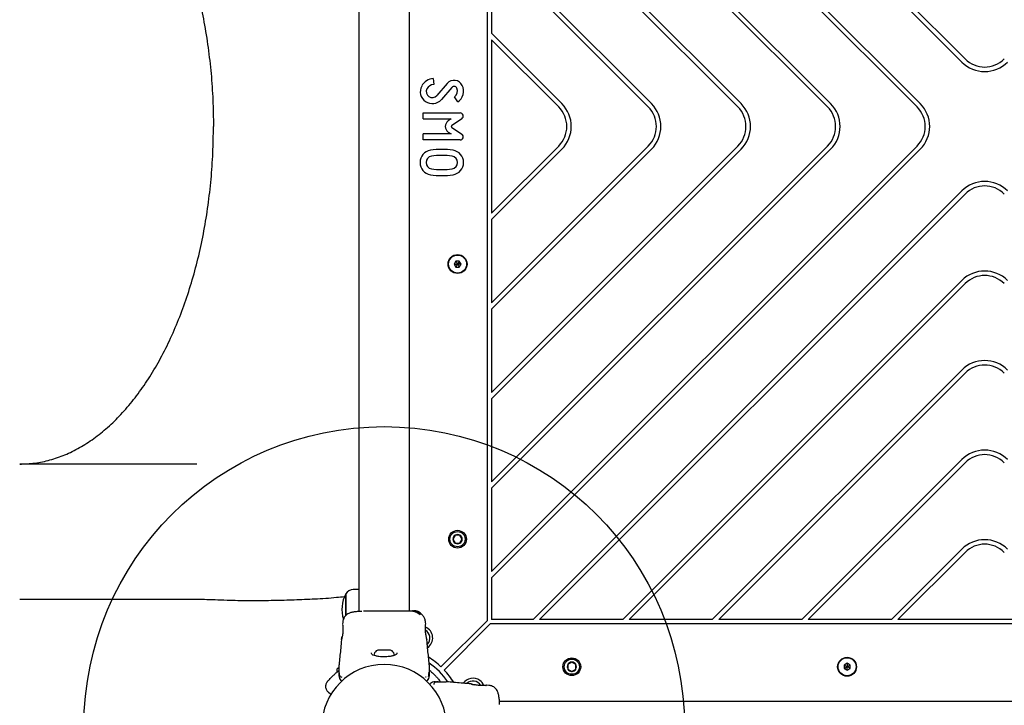
# Model space of a CAD drawing. Units: millimetres. Extents: x 15262 to 26904, y 28557 to 35899.
# Drawn here: x 19407 to 20063, y 30828 to 31285 of the extents above; entities that cross this region are included whole.
import ezdxf

# ---------------------------------------------------------------- set-up
doc = ezdxf.new("R2010")
doc.units = ezdxf.units.MM
doc.header["$LTSCALE"] = 200
doc.layers.add('OTWORY_MONTAŻOWE', color=1, linetype='Continuous')

msp = doc.modelspace()

# ---------------------------------------------------------------- linework, layer by layer
at = {"color": 7, "linetype": 'Continuous', "lineweight": 25}
for p, q in [((19718.49, 31542.81), (19718.49, 30884.06)), ((20034.79, 31256.36), (19749.21, 31541.94)), ((20036.91, 31258.48), (19753.45, 31541.94)), ((19633.14, 31536.39), (19633.14, 30890.22)), ((19666.84, 30890.49), (19666.84, 31536.65)), ((20007.07, 31228.64), (19721.49, 31514.22)), ((20004.95, 31226.52), (19721.49, 31509.97)), ((19947.39, 31228.64), (19721.49, 31454.54)), ((19945.27, 31226.52), (19721.49, 31450.29)), ((19887.71, 31228.64), (19721.49, 31394.86)), ((19885.59, 31226.52), (19721.49, 31390.61)), ((19828.03, 31228.64), (19721.49, 31335.18)), ((19721.49, 31330.94), (19721.49, 31275.5)), ((19825.91, 31226.52), (19721.49, 31330.94)), ((19768.35, 31228.64), (19721.49, 31275.5)), ((19721.49, 31271.26), (19721.49, 31155.62)), ((19766.23, 31226.52), (19721.49, 31271.26)), ((19682.73, 31245.43), (19683.01, 31241.44)), ((19692.06, 31242.1), (19685.07, 31234.03)), ((19695.08, 31239.48), (19688.09, 31231.41)), ((19698.97, 31229.76), (19696.77, 31233.11)), ((19675.87, 31218.44), (19675.87, 31222.44)), ((19675.87, 31222.44), (19700.55, 31222.44)), ((19675.87, 31218.44), (19694.52, 31218.44)), ((19694.52, 31218.44), (19692.65, 31217.12)), ((19701.76, 31218.62), (19694.94, 31213.85)), ((19694.94, 31213.03), (19701.76, 31208.26)), ((19675.87, 31204.44), (19675.87, 31208.44)), ((19694.52, 31208.44), (19675.87, 31208.44)), ((19692.65, 31209.75), (19694.52, 31208.44)), ((19700.55, 31204.44), (19675.87, 31204.44)), ((19721.49, 31036.26), (19885.59, 31200.35)), ((19721.49, 31155.62), (19766.23, 31200.35)), ((19721.49, 30976.58), (19945.27, 31200.35)), ((19721.49, 30916.9), (20004.95, 31200.35)), ((19721.49, 31095.94), (19825.91, 31200.35)), ((19721.49, 30912.65), (20007.07, 31198.23)), ((19721.49, 31091.69), (19828.03, 31198.23)), ((19721.49, 31032.01), (19887.71, 31198.23)), ((19721.49, 30972.33), (19947.39, 31198.23)), ((19721.49, 31151.37), (19768.35, 31198.23)), ((20034.79, 31170.51), (19749.21, 30884.94)), ((20036.91, 31168.39), (19753.45, 30884.94)), ((19721.49, 31151.37), (19721.49, 31095.94)), ((19697.71, 31123.77), (19696.56, 31121.77)), ((19696.56, 31121.77), (19697.71, 31119.77)), ((19700.02, 31123.77), (19697.71, 31123.77)), ((19701.18, 31121.77), (19700.02, 31123.77)), ((19700.02, 31119.77), (19701.18, 31121.77)), ((19697.71, 31119.77), (19700.02, 31119.77)), ((20034.79, 31110.83), (19808.89, 30884.94)), ((20036.91, 31108.71), (19813.13, 30884.94)), ((19721.49, 31091.69), (19721.49, 31036.26)), ((20034.79, 31051.15), (19868.57, 30884.94)), ((20036.91, 31049.03), (19872.81, 30884.94)), ((19721.49, 31032.01), (19721.49, 30976.58)), ((20034.79, 30991.47), (19928.25, 30884.94)), ((20036.91, 30989.35), (19932.49, 30884.94)), ((19525.17, 30988.44), (19407.21, 30988.44)), ((19721.49, 30972.33), (19721.49, 30916.9)), ((19697.33, 30941.1), (19695.79, 30938.44)), ((19695.79, 30938.44), (19697.33, 30935.77)), ((19700.41, 30941.1), (19697.33, 30941.1)), ((19701.94, 30938.44), (19700.41, 30941.1)), ((19700.41, 30935.77), (19701.94, 30938.44)), ((19697.33, 30935.77), (19700.41, 30935.77)), ((20034.79, 30931.8), (19987.93, 30884.94)), ((20036.91, 30929.67), (19992.17, 30884.94)), ((19721.49, 30912.65), (19721.49, 30884.94)), ((19633.14, 30904.84), (19629.44, 30904.84)), ((19407.21, 30898.44), (19525.17, 30898.44)), ((19624.37, 30887.49), (19624.37, 30902.04)), ((19624.37, 30902.04), (19624.37, 30887.48)), ((19667.42, 30890.79), (19667.42, 30890.49)), ((19667.42, 30890.79), (19667.53, 30890.79)), ((19667.42, 30890.79), (19667.42, 30890.79)), ((19667.64, 30890.79), (19667.53, 30890.79)), ((19667.64, 30890.79), (19668.92, 30890.79)), ((19668.96, 30890.42), (19667.76, 30890.49)), ((19668.86, 30890.78), (19668.86, 30890.48)), ((19669.26, 30890.65), (19668.87, 30890.78)), ((19668.87, 30890.78), (19668.88, 30890.78)), ((19668.87, 30890.48), (19668.88, 30890.48)), ((19669.26, 30890.33), (19668.96, 30890.45)), ((19669.22, 30890.79), (19669.3, 30890.79)), ((19669.53, 30890.79), (19669.45, 30890.79)), ((19669.53, 30890.79), (19669.54, 30890.79)), ((19669.53, 30890.79), (19669.56, 30890.79)), ((19669.89, 30890.76), (19669.66, 30890.78)), ((19669.76, 30890.71), (19669.76, 30890.72)), ((19669.87, 30890.76), (19669.77, 30890.78)), ((19669.77, 30890.78), (19669.77, 30890.78)), ((19669.85, 30890.77), (19670.97, 30890.64)), ((19669.91, 30890.64), (19669.95, 30890.61)), ((19670.84, 30890.64), (19669.98, 30890.75)), ((19672.94, 30889.51), (19670.07, 30890.58)), ((19671.08, 30890.64), (19670.33, 30890.72)), ((19670.55, 30890.72), (19671.01, 30890.66)), ((19670.65, 30890.64), (19671.03, 30890.55)), ((19670.78, 30890.67), (19671.11, 30890.64)), ((19670.84, 30890.64), (19672.27, 30890.25)), ((19670.87, 30890.51), (19670.95, 30890.44)), ((19671.85, 30890.43), (19670.97, 30890.64)), ((19671.07, 30890.4), (19671.73, 30890.19)), ((19671.08, 30890.64), (19672.01, 30890.41)), ((19671.7, 30890.28), (19671.7, 30890.29)), ((19671.81, 30890.17), (19671.7, 30890.28)), ((19672.71, 30890.16), (19671.98, 30890.38)), ((19672.13, 30890.37), (19672.21, 30890.32)), ((19672.81, 30889.83), (19673.03, 30889.48)), ((19673, 30890.04), (19673.23, 30889.89)), ((19673.24, 30889.72), (19673.24, 30889.89)), ((19673.24, 30889.87), (19673.34, 30889.85)), ((19673.46, 30889.8), (19673.98, 30889.49)), ((19673.6, 30889.43), (19674.01, 30888.55)), ((19673.98, 30889.13), (19673.64, 30889.34)), ((19674.01, 30888.07), (19674.01, 30888.54)), ((19674.07, 30889.07), (19674.07, 30889.43)), ((19749.21, 30884.94), (19721.49, 30884.94)), ((19808.89, 30884.94), (19753.45, 30884.94)), ((19868.57, 30884.94), (19813.13, 30884.94)), ((19928.25, 30884.94), (19872.81, 30884.94)), ((19987.93, 30884.94), (19932.49, 30884.94)), ((20107.81, 30884.94), (19992.17, 30884.94)), ((19622.44, 30883.17), (19622.33, 30881.75)), ((19622.34, 30881.57), (19622.34, 30881.55)), ((19622.4, 30881.19), (19622.38, 30881.38)), ((19677.65, 30881.75), (19677.54, 30883.17)), ((19718.49, 30884.06), (19687.8, 30853.37)), ((19720.61, 30881.94), (19689.93, 30851.25)), ((20379.37, 30881.94), (19720.61, 30881.94)), ((19621.5, 30871.38), (19621.52, 30871.45)), ((19678.45, 30871.51), (19678.48, 30871.38)), ((19646.15, 30864.39), (19645.83, 30864.39)), ((19654.14, 30864.39), (19646.15, 30864.39)), ((19619.07, 30852.34), (19618.91, 30852.23)), ((19619.98, 30852.97), (19619.07, 30852.34)), ((19620.08, 30856.3), (19619.99, 30854.64)), ((19679.99, 30854.64), (19679.9, 30856.3)), ((19774.99, 30856.51), (19772.33, 30854.97)), ((19772.33, 30854.97), (19772.33, 30851.9)), ((19772.33, 30851.9), (19774.99, 30850.36)), ((19777.65, 30854.97), (19774.99, 30856.51)), ((19774.99, 30850.36), (19777.65, 30851.9)), ((19777.65, 30851.9), (19777.65, 30854.97)), ((19958.32, 30855.75), (19956.32, 30854.59)), ((19956.32, 30854.59), (19956.32, 30852.28)), ((19956.32, 30852.28), (19958.32, 30851.13)), ((19960.32, 30854.59), (19958.32, 30855.75)), ((19958.32, 30851.13), (19960.32, 30852.28)), ((19960.32, 30852.28), (19960.32, 30854.59)), ((19619.99, 30847.79), (19619.99, 30850.41)), ((19619.99, 30847.21), (19619.99, 30847.79)), ((19678.02, 30846.52), (19677.63, 30846.39)), ((19679.99, 30847.79), (19679.73, 30849.57)), ((19679.99, 30850.41), (19679.99, 30847.79)), ((19679.99, 30847.8), (19679.99, 30847.78)), ((19679.99, 30847.79), (19679.99, 30847.21)), ((19683.77, 30843.44), (19684.34, 30843.44)), ((19684.34, 30843.44), (19686.97, 30843.44)), ((19692.85, 30843.34), (19691.2, 30843.44)), ((19707.93, 30841.92), (19708, 30841.91)), ((19708.06, 30841.89), (19707.93, 30841.92)), ((19717.75, 30841.02), (19717.93, 30841.05)), ((19718.12, 30841.09), (19718.11, 30841.09)), ((19718.3, 30841.09), (19718.11, 30841.09)), ((19719.73, 30840.98), (19718.3, 30841.1)), ((19613.07, 30836.24), (19614.64, 30835.14)), ((20372.94, 30830.29), (19726.77, 30830.29))]:
    msp.add_line(p, q, dxfattribs=at)
for centre, radius in [((19698.89, 31121.77), 6.3), ((19698.87, 31121.77), 6), ((19698.87, 30938.44), 5.9), ((19698.87, 30938.44), 5.05), ((19774.99, 30853.44), 5.9), ((19774.99, 30853.44), 5.05), ((19958.32, 30853.44), 6.3), ((19958.32, 30853.44), 6)]:
    msp.add_circle(centre, radius, dxfattribs=at)
for centre, radius, start, end in [((20049.99, 31271.56), 18.5, 225, 315), ((20049.99, 31271.56), 21.5, 225, 315), ((19683.39, 31235.94), 9.52, 93.94987, 152.01741), ((19682.05, 31236.65), 8, 152.01741, 319.08562), ((19682.05, 31236.65), 4, 152.01741, 319.08562), ((19683.39, 31235.94), 5.52, 93.94987, 152.01741), ((19696.6, 31238.17), 6, 26.263, 139.08562), ((19696.6, 31238.17), 2, 26.263, 139.08562), ((19694.22, 31236.99), 4.65, 303.28675, 26.263), ((19694.22, 31236.99), 8.65, 303.28675, 26.263), ((19753.15, 31213.44), 18.5, 315, 45), ((19753.15, 31213.44), 21.5, 315, 45), ((19812.83, 31213.44), 18.5, 315, 45), ((19812.83, 31213.44), 21.5, 315, 45), ((19872.51, 31213.44), 18.5, 315, 45), ((19872.51, 31213.44), 21.5, 315, 45), ((19932.19, 31213.44), 18.5, 315, 45), ((19932.19, 31213.44), 21.5, 315, 45), ((19991.86, 31213.44), 18.5, 315, 45), ((19991.86, 31213.44), 21.5, 315, 45), ((19700.55, 31220.34), 2.1, 304.99202, 90), ((19695.23, 31213.44), 4.5, 124.99202, 235.00798), ((19695.23, 31213.44), 0.5, 124.99202, 235.00798), ((19700.55, 31206.54), 2.1, 270, 55.00798), ((19682.12, 31189.44), 8.25, 99.2818, 260.7182), ((19682.12, 31189.44), 4.25, 99.2818, 260.7182), ((19688.37, 31151.19), 47, 80.7182, 99.2818), ((19688.37, 31151.19), 43, 80.7182, 99.2818), ((19694.62, 31189.44), 4.25, 279.2818, 80.7182), ((19694.62, 31189.44), 8.25, 279.2818, 80.7182), ((19688.37, 31227.68), 47, 260.7182, 279.2818), ((19688.37, 31227.68), 43, 260.7182, 279.2818), ((20049.99, 31155.31), 21.5, 45, 135), ((20049.99, 31155.31), 18.5, 45, 135), ((20049.99, 31095.63), 21.5, 45, 135), ((20049.99, 31095.63), 18.5, 45, 135), ((20049.99, 31035.95), 21.5, 45, 135), ((20049.99, 31035.95), 18.5, 45, 135), ((20049.99, 30976.27), 21.5, 45, 135), ((20049.99, 30976.27), 18.5, 45, 135), ((19698.87, 30938.44), 3.08, 120, 180), ((19698.87, 30938.44), 3.08, 180, 240), ((19698.87, 30938.44), 3.08, 60, 120), ((19698.87, 30938.44), 3.08, 0, 60), ((19698.87, 30938.44), 3.08, 300, 0), ((20049.99, 30916.59), 21.5, 45, 135), ((19698.87, 30938.44), 3.08, 240, 300), ((20049.99, 30916.59), 18.5, 45, 135), ((19629.44, 30898.85), 5.99, 90, 147.81358), ((19645.17, 30891.54), 23.3, 153.215, 196.37358), ((19674.48, 30872.56), 7.85, 304.71179, 67.56602), ((19674.48, 30872.56), 6, 9.68726, 59.82286), ((19674.48, 30872.56), 6, 316.22061, 9.68726), ((19648.35, 30859.99), 5.38, 132.47102, 169.06496), ((19645.83, 30862.73), 1.65, 90, 132.47102), ((19654.14, 30862.73), 1.65, 47.52898, 90), ((19651.63, 30859.99), 5.38, 11.08872, 47.52898), ((19649.99, 30813.44), 55, 46.56281, 57.40395), ((19649.99, 30813.44), 41.55, 0, 180), ((19619.78, 30851.14), 1.39, 128.41606, 175.26264), ((19649.99, 30813.44), 52, 35.26254, 54.72829), ((19774.99, 30853.44), 3.08, 150, 210), ((19774.99, 30853.44), 3.08, 90, 150), ((19774.99, 30853.44), 3.08, 210, 270), ((19774.99, 30853.44), 3.07, 30, 90), ((19774.99, 30853.44), 3.08, 270, 330), ((19774.99, 30853.44), 3.08, 330, 30), ((19622.76, 30850.89), 4.38, 175.26264, 194.56079), ((19623.99, 30847.21), 4, 180, 225.00151), ((19675.99, 30847.21), 4, 315, 0.4166), ((19649.99, 30813.44), 55, 32.57016, 43.43719), ((19709.12, 30837.93), 7.85, 54.68726, 145.25951), ((19683.77, 30839.44), 4, 90, 134.99849), ((19709.12, 30837.93), 6, 29.89723, 133.69739), ((19709.12, 30837.93), 7.85, 22.54289, 54.68726)]:
    msp.add_arc(centre, radius, start, end, dxfattribs=at)
for points in [[(19407.21, 31438.44), (19410.59, 31438.3), (19417.35, 31438.03), (19427.42, 31435.88), (19437.37, 31432.45), (19447.14, 31427.64), (19456.65, 31421.52), (19465.86, 31414.12), (19474.71, 31405.48), (19483.15, 31395.65), (19491.11, 31384.7), (19498.56, 31372.7), (19505.45, 31359.71), (19511.73, 31345.82), (19517.36, 31331.12), (19522.32, 31315.69), (19526.57, 31299.63), (19530.08, 31283.04), (19532.83, 31266.02), (19534.8, 31248.67), (19536.04, 31231.11), (19536.19, 31219.33), (19536.27, 31213.44)], [(19407.21, 30988.44), (19410.59, 30988.57), (19417.35, 30988.84), (19427.42, 30990.99), (19437.37, 30994.42), (19447.14, 30999.23), (19456.65, 31005.35), (19465.86, 31012.75), (19474.71, 31021.39), (19483.15, 31031.22), (19491.11, 31042.17), (19498.56, 31054.17), (19505.45, 31067.16), (19511.73, 31081.05), (19517.36, 31095.75), (19522.32, 31111.18), (19526.57, 31127.24), (19530.08, 31143.84), (19532.83, 31160.86), (19534.8, 31178.2), (19536.04, 31195.76), (19536.19, 31207.55), (19536.27, 31213.44)]]:
    msp.add_open_spline(points, degree=3, dxfattribs=at)
for points, knots in [([(19696.56, 31121.77), (19696.56, 31121.77), (19696.58, 31121.77), (19696.61, 31121.77), (19696.7, 31121.77), (19696.95, 31121.77), (19697.68, 31121.77), (19698.36, 31121.77), (19698.87, 31121.77)], [0, 0, 0, 0, 0.009373, 0.022165, 0.050109, 0.125336, 0.342875, 1, 1, 1, 1]), ([(19697.71, 31123.77), (19697.72, 31123.76), (19697.72, 31123.75), (19697.74, 31123.72), (19697.78, 31123.65), (19697.91, 31123.43), (19698.27, 31122.8), (19698.61, 31122.21), (19698.87, 31121.77)], [0, 0, 0, 0, 0.009373, 0.022165, 0.050109, 0.125336, 0.342875, 1, 1, 1, 1]), ([(19697.71, 31119.77), (19697.72, 31119.77), (19697.72, 31119.78), (19697.74, 31119.82), (19697.78, 31119.89), (19697.91, 31120.1), (19698.27, 31120.74), (19698.61, 31121.33), (19698.87, 31121.77)], [0, 0, 0, 0, 0.009373, 0.022165, 0.050109, 0.125336, 0.342875, 1, 1, 1, 1]), ([(19700.02, 31123.77), (19700.02, 31123.76), (19700.01, 31123.75), (19700, 31123.72), (19699.95, 31123.65), (19699.83, 31123.43), (19699.46, 31122.8), (19699.12, 31122.21), (19698.87, 31121.77)], [0, 0, 0, 0, 0.009373, 0.022165, 0.050109, 0.125336, 0.342875, 1, 1, 1, 1]), ([(19698.87, 31121.77), (19699.17, 31121.25), (19699.53, 31120.62), (19699.92, 31119.96), (19700, 31119.82), (19700.02, 31119.78), (19700.02, 31119.77), (19700.02, 31119.77)], [0, 0, 0, 0, 0.776539, 0.941959, 0.981607, 0.992054, 1, 1, 1, 1]), ([(19701.18, 31121.77), (19701.17, 31121.77), (19701.16, 31121.77), (19701.12, 31121.77), (19701.04, 31121.77), (19700.79, 31121.77), (19700.06, 31121.77), (19699.38, 31121.77), (19698.87, 31121.77)], [0, 0, 0, 0, 0.009373, 0.022165, 0.050109, 0.125336, 0.342875, 1, 1, 1, 1]), ([(19525.17, 30898.44), (19527.44, 30898.42), (19532.08, 30898.38), (19539.26, 30898.06), (19546.73, 30897.8), (19554.17, 30897.63), (19561.37, 30897.53), (19568.98, 30897.56), (19578.57, 30897.77), (19590.22, 30898.06), (19604.03, 30898.67), (19615.27, 30899.33), (19621.88, 30900.07), (19623.7, 30900.27)], [0, 0, 0, 0, 0.080315, 0.165018, 0.253476, 0.323058, 0.394979, 0.468965, 0.545632, 0.673461, 0.807309, 0.946792, 1, 1, 1, 1]), ([(19635.19, 30890.35), (19634.11, 30890.29), (19632.05, 30890.19), (19629.5, 30889.88), (19627.43, 30889.4), (19625.79, 30888.7), (19624.48, 30887.76), (19623.46, 30886.52), (19622.85, 30885.19), (19622.54, 30884.01), (19622.47, 30883.4), (19622.44, 30883.09)], [0, 0, 0, 0, 0.177491, 0.340001, 0.487035, 0.618155, 0.732683, 0.831329, 0.917663, 0.958734, 1, 1, 1, 1]), ([(19663.79, 30890.49), (19662.81, 30890.49), (19660.86, 30890.49), (19657.45, 30890.49), (19653.8, 30890.49), (19650, 30890.49), (19646.19, 30890.49), (19642.54, 30890.49), (19639.12, 30890.49), (19637.17, 30890.49), (19636.19, 30890.49)], [0, 0, 0, 0, 0.1249084, 0.2498436, 0.374593, 0.4997922, 0.6249561, 0.749662, 0.8747754, 1, 1, 1, 1]), ([(19668.86, 30890.49), (19668.55, 30890.49), (19667.9, 30890.49), (19666.18, 30890.49), (19664.59, 30890.49), (19663.79, 30890.49)], [0, 0, 0, 0, 0.305131, 0.652816, 1, 1, 1, 1]), ([(19668.88, 30890.79), (19668.93, 30890.79), (19669.01, 30890.79), (19669.31, 30890.78), (19669.7, 30890.77), (19670.14, 30890.72), (19670.46, 30890.68), (19670.62, 30890.64), (19670.65, 30890.64)], [0, 0, 0, 0, 0.193623, 0.387277, 0.580699, 0.773251, 0.965625, 1, 1, 1, 1]), ([(19669.26, 30890.65), (19669.26, 30890.65), (19669.26, 30890.65), (19669.28, 30890.64), (19669.3, 30890.64), (19669.31, 30890.64)], [0, 0, 0, 0, 0.3640801, 0.7279802, 1, 1, 1, 1]), ([(19669.37, 30890.3), (19669.36, 30890.3), (19669.34, 30890.31), (19669.3, 30890.31), (19669.28, 30890.32), (19669.26, 30890.33), (19669.26, 30890.33), (19669.26, 30890.33)], [0, 0, 0, 0, 0.219246, 0.438424, 0.658875, 0.877897, 1, 1, 1, 1]), ([(19669.31, 30890.64), (19669.32, 30890.64), (19669.34, 30890.63), (19669.36, 30890.63), (19669.37, 30890.63)], [0, 0, 0, 0, 0.530878, 1, 1, 1, 1]), ([(19673.93, 30888.59), (19673.05, 30889.19), (19671.64, 30890.14), (19669.99, 30890.49), (19669.37, 30890.63)], [0, 0, 0, 0, 0.625277, 1, 1, 1, 1]), ([(19673.93, 30888.12), (19673.1, 30888.73), (19671.72, 30889.75), (19670.05, 30890.14), (19669.37, 30890.3)], [0, 0, 0, 0, 0.593552, 1, 1, 1, 1]), ([(19669.54, 30890.79), (19669.55, 30890.79), (19669.55, 30890.79), (19669.57, 30890.79), (19669.6, 30890.79), (19669.63, 30890.78), (19669.65, 30890.78), (19669.66, 30890.78)], [0, 0, 0, 0, 0.21131, 0.422621, 0.633928, 0.845235, 1, 1, 1, 1]), ([(19669.76, 30890.72), (19669.78, 30890.72), (19669.82, 30890.72), (19669.94, 30890.71), (19670.1, 30890.69), (19670.27, 30890.67), (19670.37, 30890.65), (19670.41, 30890.64)], [0, 0, 0, 0, 0.2138, 0.427475, 0.641609, 0.857143, 1, 1, 1, 1]), ([(19669.77, 30890.78), (19669.77, 30890.78), (19669.78, 30890.78), (19669.8, 30890.78), (19669.83, 30890.77), (19669.85, 30890.77), (19669.85, 30890.77)], [0, 0, 0, 0, 0.272846, 0.545714, 0.818764, 1, 1, 1, 1]), ([(19669.98, 30890.75), (19669.97, 30890.75), (19669.95, 30890.76), (19669.92, 30890.76), (19669.89, 30890.76), (19669.88, 30890.76), (19669.87, 30890.76), (19669.87, 30890.76)], [0, 0, 0, 0, 0.21571, 0.431426, 0.646958, 0.861909, 1, 1, 1, 1]), ([(19670.07, 30890.58), (19670.06, 30890.58), (19670.03, 30890.58), (19670, 30890.59), (19669.97, 30890.6), (19669.96, 30890.6), (19669.95, 30890.61), (19669.95, 30890.61)], [0, 0, 0, 0, 0.2202274, 0.4404092, 0.661277, 0.8799205, 1, 1, 1, 1]), ([(19670.41, 30890.64), (19670.47, 30890.63), (19670.6, 30890.6), (19670.75, 30890.56), (19670.84, 30890.53), (19670.86, 30890.51), (19670.87, 30890.51)], [0, 0, 0, 0, 0.2759779, 0.5519546, 0.8277031, 1, 1, 1, 1]), ([(19670.95, 30890.44), (19670.96, 30890.44), (19670.96, 30890.44), (19670.98, 30890.43), (19671.01, 30890.42), (19671.04, 30890.41), (19671.06, 30890.4), (19671.07, 30890.4)], [0, 0, 0, 0, 0.209766, 0.419275, 0.63536, 0.859229, 1, 1, 1, 1]), ([(19671.18, 30890.51), (19671.18, 30890.51), (19671.16, 30890.51), (19671.14, 30890.52), (19671.1, 30890.53), (19671.07, 30890.54), (19671.04, 30890.54), (19671.03, 30890.55), (19671.03, 30890.55)], [0, 0, 0, 0, 0.182218, 0.364281, 0.550362, 0.742029, 0.936888, 1, 1, 1, 1]), ([(19671.18, 30890.51), (19671.26, 30890.5), (19671.41, 30890.47), (19671.76, 30890.38), (19672.16, 30890.25), (19672.59, 30890.08), (19673.01, 30889.87), (19673.36, 30889.65), (19673.55, 30889.5), (19673.59, 30889.44), (19673.6, 30889.43)], [0, 0, 0, 0, 0.1229814, 0.245879, 0.3711298, 0.5030367, 0.6448246, 0.7960999, 0.9477618, 1, 1, 1, 1]), ([(19671.7, 30890.3), (19671.72, 30890.3), (19671.75, 30890.3), (19671.86, 30890.27), (19672.01, 30890.22), (19672.19, 30890.16), (19672.38, 30890.08), (19672.56, 30889.99), (19672.71, 30889.9), (19672.79, 30889.85), (19672.8, 30889.83), (19672.81, 30889.83)], [0, 0, 0, 0, 0.107347, 0.214219, 0.32373, 0.439029, 0.562403, 0.694036, 0.829981, 0.961495, 1, 1, 1, 1]), ([(19671.73, 30890.19), (19671.74, 30890.18), (19671.76, 30890.17), (19671.79, 30890.16), (19671.8, 30890.16), (19671.81, 30890.16), (19671.81, 30890.16), (19671.81, 30890.17)], [0, 0, 0, 0, 0.224808, 0.450119, 0.662619, 0.861849, 1, 1, 1, 1]), ([(19672.21, 30890.32), (19672.21, 30890.32), (19672.21, 30890.32), (19672.17, 30890.33), (19672.08, 30890.36), (19671.97, 30890.39), (19671.89, 30890.41), (19671.85, 30890.43)], [0, 0, 0, 0, 0.138471, 0.358803, 0.581309, 0.813374, 1, 1, 1, 1]), ([(19672.01, 30890.41), (19672.02, 30890.4), (19672.05, 30890.39), (19672.08, 30890.38), (19672.11, 30890.37), (19672.12, 30890.37), (19672.12, 30890.37), (19672.13, 30890.37)], [0, 0, 0, 0, 0.224875, 0.44979, 0.672582, 0.886696, 1, 1, 1, 1]), ([(19672.57, 30890.2), (19672.49, 30890.24), (19672.39, 30890.28), (19672.22, 30890.34), (19672.19, 30890.35)], [0, 0, 0, 0, 0.805477, 1, 1, 1, 1]), ([(19673.22, 30889.89), (19673.23, 30889.88), (19673.23, 30889.87), (19673.11, 30889.92), (19672.91, 30890), (19672.62, 30890.12), (19672.39, 30890.2), (19672.27, 30890.25)], [0, 0, 0, 0, 0.127311, 0.335468, 0.546931, 0.77544, 1, 1, 1, 1]), ([(19672.7, 30890.13), (19672.71, 30890.13), (19672.72, 30890.12), (19672.68, 30890.15), (19672.66, 30890.16)], [0, 0, 0, 0, 0.483345, 1, 1, 1, 1]), ([(19672.88, 30890.09), (19672.89, 30890.08), (19672.92, 30890.07), (19672.95, 30890.06), (19672.98, 30890.05), (19672.99, 30890.04), (19673, 30890.04), (19673, 30890.04)], [0, 0, 0, 0, 0.237502, 0.475171, 0.706048, 0.918379, 1, 1, 1, 1]), ([(19673.03, 30889.48), (19673.03, 30889.47), (19673.03, 30889.47), (19673.02, 30889.47), (19673, 30889.48), (19672.98, 30889.49), (19672.96, 30889.5), (19672.95, 30889.5), (19672.94, 30889.51)], [0, 0, 0, 0, 0.178175, 0.356691, 0.529975, 0.711184, 0.914729, 1, 1, 1, 1]), ([(19673.46, 30889.8), (19673.44, 30889.8), (19673.42, 30889.82), (19673.38, 30889.84), (19673.36, 30889.85), (19673.35, 30889.85), (19673.35, 30889.85), (19673.34, 30889.85)], [0, 0, 0, 0, 0.253066, 0.506649, 0.743059, 0.950847, 1, 1, 1, 1]), ([(19677.54, 30883.1), (19677.42, 30883.84), (19677.19, 30885.32), (19676.06, 30887.28), (19674.86, 30888.65), (19673.94, 30889.12), (19673.68, 30889.26)], [0, 0, 0, 0, 0.295419, 0.590934, 0.886519, 1, 1, 1, 1]), ([(19674.01, 30888.55), (19674.01, 30888.54), (19674.01, 30888.54), (19674.01, 30888.54), (19673.99, 30888.54), (19673.98, 30888.55), (19673.95, 30888.57), (19673.93, 30888.58), (19673.93, 30888.59)], [0, 0, 0, 0, 0.153959, 0.308574, 0.453349, 0.602665, 0.825104, 1, 1, 1, 1]), ([(19674.01, 30888.07), (19674.01, 30888.07), (19674.01, 30888.06), (19674.01, 30888.06), (19674, 30888.07), (19673.98, 30888.08), (19673.95, 30888.09), (19673.94, 30888.11), (19673.93, 30888.12)], [0, 0, 0, 0, 0.066647, 0.230328, 0.381546, 0.534844, 0.768199, 1, 1, 1, 1]), ([(19674.07, 30889.43), (19674.07, 30889.43), (19674.07, 30889.43), (19674.06, 30889.44), (19674.05, 30889.45), (19674.02, 30889.47), (19674, 30889.48), (19673.99, 30889.49), (19673.98, 30889.49)], [0, 0, 0, 0, 0.10936, 0.293495, 0.486489, 0.707505, 0.963756, 1, 1, 1, 1]), ([(19674.07, 30889.06), (19674.07, 30889.06), (19674.07, 30889.06), (19674.06, 30889.07), (19674.05, 30889.08), (19674.02, 30889.1), (19674, 30889.12), (19673.99, 30889.13), (19673.98, 30889.13)], [0, 0, 0, 0, 0.167945, 0.335543, 0.511801, 0.715983, 0.95577, 1, 1, 1, 1]), ([(19622.42, 30881.25), (19622.42, 30881.23), (19622.43, 30881.2), (19622.48, 30880.77), (19622.54, 30879.9), (19622.58, 30878.68), (19622.55, 30877.52), (19622.45, 30876.3), (19622.27, 30874.85), (19622.04, 30873.61), (19621.85, 30872.7), (19621.78, 30872.37), (19621.74, 30872.21)], [0, 0, 0, 0, 0.081366, 0.163109, 0.302855, 0.414072, 0.497875, 0.581715, 0.692622, 0.831409, 0.912178, 1, 1, 1, 1]), ([(19622.43, 30881.22), (19622.42, 30881.24), (19622.37, 30881.32), (19622.36, 30881.39), (19622.35, 30881.46)], [0, 0, 0, 0, 0.1662524, 1, 1, 1, 1]), ([(19677.99, 30873.59), (19677.91, 30873.99), (19677.76, 30874.79), (19677.57, 30876.2), (19677.46, 30877.63), (19677.43, 30878.98), (19677.48, 30880.16), (19677.56, 30881.04), (19677.62, 30881.56), (19677.63, 30881.63), (19677.63, 30881.65)], [0, 0, 0, 0, 0.133796, 0.266552, 0.399022, 0.531507, 0.665149, 0.800604, 0.937256, 1, 1, 1, 1]), ([(19677.64, 30881.57), (19677.64, 30881.57), (19677.64, 30881.58), (19677.64, 30881.56), (19677.63, 30881.54)], [0, 0, 0, 0, 0.107576, 1, 1, 1, 1]), ([(19621.48, 30871.38), (19621.33, 30869.53), (19620.93, 30864.48), (19620.41, 30859.45), (19620.08, 30856.26)], [0, 0, 0, 0, 0.36721, 1, 1, 1, 1]), ([(19621.99, 30873.59), (19621.92, 30873.27), (19621.79, 30872.62), (19621.63, 30871.93), (19621.52, 30871.47), (19621.51, 30871.41), (19621.5, 30871.38)], [0, 0, 0, 0, 0.248621, 0.498807, 0.749307, 1, 1, 1, 1]), ([(19621.99, 30872.74), (19621.88, 30872.52), (19621.64, 30872.05), (19621.56, 30871.68), (19621.53, 30871.48)], [0, 0, 0, 0, 0.485194, 1, 1, 1, 1]), ([(19621.54, 30871.53), (19621.54, 30871.53), (19621.55, 30871.58), (19621.64, 30871.95), (19621.79, 30872.62), (19621.92, 30873.27), (19621.99, 30873.59)], [0, 0, 0, 0, 0.0032867, 0.3373542, 0.669366, 1, 1, 1, 1]), ([(19678.48, 30871.38), (19678.47, 30871.41), (19678.45, 30871.47), (19678.34, 30871.93), (19678.18, 30872.63), (19678.05, 30873.27), (19677.99, 30873.59)], [0, 0, 0, 0, 0.2514, 0.502308, 0.751671, 1, 1, 1, 1]), ([(19679.9, 30856.26), (19679.57, 30859.45), (19679.05, 30864.48), (19678.65, 30869.53), (19678.5, 30871.39)], [0, 0, 0, 0, 0.632571, 1, 1, 1, 1]), ([(19642.51, 30861.25), (19642.21, 30861.43), (19641.62, 30861.77), (19641.53, 30862.37), (19641.49, 30862.66)], [0, 0, 0, 0, 0.50242, 1, 1, 1, 1]), ([(19658.49, 30862.72), (19658.47, 30862.5), (19658.44, 30862.12), (19658.2, 30861.77), (19657.86, 30861.47), (19657.21, 30861.09), (19656.25, 30860.76), (19655.16, 30860.51), (19654.01, 30860.32), (19652.53, 30860.16), (19650.72, 30860.06), (19648.62, 30860.07), (19646.38, 30860.23), (19644.17, 30860.57), (19643.08, 30861.02), (19642.51, 30861.25)], [0, 0, 0, 0, 0.090799, 0.158757, 0.205611, 0.271647, 0.351203, 0.396987, 0.452364, 0.518523, 0.595276, 0.682458, 0.779484, 0.885446, 1, 1, 1, 1]), ([(19619.99, 30850.41), (19619.99, 30850.76), (19619.99, 30851.44), (19619.99, 30852.39), (19619.99, 30853.2), (19619.99, 30853.84), (19619.99, 30854.3), (19619.99, 30854.59), (19619.99, 30854.63), (19619.99, 30854.64)], [0, 0, 0, 0, 0.144544, 0.28701, 0.430692, 0.571296, 0.714173, 0.856926, 1, 1, 1, 1]), ([(19679.99, 30854.64), (19679.99, 30854.64), (19679.99, 30854.67), (19679.99, 30854.57), (19679.99, 30854.31), (19679.99, 30853.84), (19679.99, 30853.2), (19679.99, 30852.39), (19679.99, 30851.44), (19679.99, 30850.76), (19679.99, 30850.41)], [0, 0, 0, 0, 0.0000403, 0.1430646, 0.2857486, 0.4285348, 0.5690317, 0.7127502, 0.8554133, 1, 1, 1, 1]), ([(19956.32, 30854.59), (19956.33, 30854.59), (19956.34, 30854.58), (19956.37, 30854.56), (19956.44, 30854.52), (19956.66, 30854.4), (19957.29, 30854.03), (19957.88, 30853.69), (19958.32, 30853.44)], [0, 0, 0, 0, 0.009373, 0.022165, 0.050109, 0.125336, 0.342875, 1, 1, 1, 1]), ([(19956.32, 30852.28), (19956.33, 30852.28), (19956.34, 30852.29), (19956.37, 30852.31), (19956.44, 30852.35), (19956.66, 30852.47), (19957.29, 30852.84), (19957.88, 30853.18), (19958.32, 30853.44)], [0, 0, 0, 0, 0.009373, 0.022165, 0.050109, 0.125336, 0.342875, 1, 1, 1, 1]), ([(19958.32, 30855.75), (19958.32, 30855.74), (19958.32, 30855.73), (19958.32, 30855.69), (19958.32, 30855.61), (19958.32, 30855.36), (19958.32, 30854.62), (19958.32, 30853.95), (19958.32, 30853.44)], [0, 0, 0, 0, 0.009373, 0.022165, 0.050109, 0.125336, 0.342875, 1, 1, 1, 1]), ([(19958.32, 30853.44), (19958.84, 30853.74), (19959.48, 30854.1), (19960.13, 30854.48), (19960.27, 30854.56), (19960.31, 30854.58), (19960.32, 30854.59), (19960.32, 30854.59)], [0, 0, 0, 0, 0.776539, 0.941959, 0.981607, 0.992054, 1, 1, 1, 1]), ([(19958.32, 30851.13), (19958.32, 30851.13), (19958.32, 30851.14), (19958.32, 30851.18), (19958.32, 30851.27), (19958.32, 30851.51), (19958.32, 30852.25), (19958.32, 30852.93), (19958.32, 30853.44)], [0, 0, 0, 0, 0.009373, 0.022165, 0.050109, 0.125336, 0.342875, 1, 1, 1, 1]), ([(19960.32, 30852.28), (19960.32, 30852.28), (19960.31, 30852.29), (19960.28, 30852.31), (19960.2, 30852.35), (19959.99, 30852.47), (19959.35, 30852.84), (19958.76, 30853.18), (19958.32, 30853.44)], [0, 0, 0, 0, 0.009373, 0.022165, 0.050109, 0.125336, 0.342875, 1, 1, 1, 1]), ([(19612.19, 30843.56), (19612.22, 30843.59), (19612.28, 30843.66), (19612.73, 30844.18), (19613.45, 30844.98), (19614.48, 30846.07), (19615.8, 30847.38), (19617.43, 30848.88), (19618.84, 30850.11), (19619.78, 30850.82), (19619.99, 30850.98)], [0, 0, 0, 0, 0.132925, 0.267222, 0.401528, 0.538379, 0.67608, 0.816074, 0.958154, 1, 1, 1, 1]), ([(19619.99, 30847.79), (19619.99, 30847.79), (19619.99, 30847.67), (19620.22, 30847.47), (19620.93, 30846.74), (19621.57, 30846.57), (19621.9, 30846.48)], [0, 0, 0, 0, 0.0116551, 0.4477202, 0.7224445, 1, 1, 1, 1]), ([(19620.11, 30849.43), (19620.1, 30849.04), (19620.07, 30848.32), (19620.24, 30847.66), (19620.32, 30847.36)], [0, 0, 0, 0, 0.547025, 1, 1, 1, 1]), ([(19620.11, 30849.43), (19620.1, 30849.04), (19620.07, 30848.33), (19620.24, 30847.67), (19620.32, 30847.37)], [0, 0, 0, 0, 0.55161, 1, 1, 1, 1]), ([(19679.99, 30847.79), (19679.99, 30847.79), (19679.99, 30847.67), (19679.85, 30847.49), (19679.36, 30847.11), (19679.22, 30847.01)], [0, 0, 0, 0, 0.019107, 0.727409, 1, 1, 1, 1]), ([(19679.99, 30847.78), (19679.98, 30847.49), (19679.97, 30847.17), (19679.51, 30846.95), (19679.46, 30846.93)], [0, 0, 0, 0, 0.8951622, 1, 1, 1, 1]), ([(19679.49, 30846.93), (19679.61, 30847.34), (19679.87, 30848.2), (19679.87, 30849.11), (19679.86, 30849.59)], [0, 0, 0, 0, 0.481103, 1, 1, 1, 1]), ([(19679.65, 30847.36), (19679.73, 30847.66), (19679.91, 30848.32), (19679.88, 30849.04), (19679.87, 30849.43)], [0, 0, 0, 0, 0.450683, 1, 1, 1, 1]), ([(19680.12, 30851.23), (19680.15, 30851.2), (19680.21, 30851.15), (19680.73, 30850.7), (19681.53, 30849.97), (19682.62, 30848.95), (19683.94, 30847.63), (19685.44, 30845.99), (19686.66, 30844.58), (19687.37, 30843.65), (19687.53, 30843.44)], [0, 0, 0, 0, 0.132925, 0.267222, 0.401528, 0.538379, 0.67608, 0.816074, 0.958154, 1, 1, 1, 1]), ([(19612.19, 30843.56), (19611.82, 30843.01), (19611.23, 30842.16), (19610.97, 30840.77), (19610.98, 30839.67), (19611.24, 30838.6), (19611.84, 30837.33), (19612.61, 30836.65), (19613.12, 30836.2)], [0, 0, 0, 0, 0.238023, 0.367437, 0.5, 0.632563, 0.761977, 1, 1, 1, 1]), ([(19621.8, 30843.74), (19621.78, 30843.77), (19621.52, 30844.03), (19621.26, 30844.28), (19621.19, 30844.35), (19621.16, 30844.39)], [0, 0, 0, 0, 0.051848, 0.520952, 1, 1, 1, 1]), ([(19678.82, 30844.39), (19678.79, 30844.35), (19678.72, 30844.29), (19678.45, 30844.02), (19678.17, 30843.74), (19678.13, 30843.7)], [0, 0, 0, 0, 0.4560557, 0.9221121, 1, 1, 1, 1]), ([(19680.37, 30841.7), (19680.54, 30841.86), (19680.86, 30842.19), (19680.91, 30842.24), (19680.94, 30842.26)], [0, 0, 0, 0, 0.493173, 1, 1, 1, 1]), ([(19684.35, 30843.44), (19684.34, 30843.44), (19684.22, 30843.43), (19684.02, 30843.2), (19683.29, 30842.49), (19683.12, 30841.85), (19683.03, 30841.53)], [0, 0, 0, 0, 0.0116551, 0.4477202, 0.7224445, 1, 1, 1, 1]), ([(19685.99, 30843.32), (19685.59, 30843.33), (19684.88, 30843.35), (19684.21, 30843.18), (19683.91, 30843.1)], [0, 0, 0, 0, 0.547025, 1, 1, 1, 1]), ([(19685.99, 30843.32), (19685.59, 30843.33), (19684.88, 30843.35), (19684.22, 30843.18), (19683.92, 30843.1)], [0, 0, 0, 0, 0.55161, 1, 1, 1, 1]), ([(19686.97, 30843.44), (19687.31, 30843.44), (19687.99, 30843.44), (19688.94, 30843.44), (19689.75, 30843.44), (19690.4, 30843.44), (19690.85, 30843.44), (19691.14, 30843.44), (19691.18, 30843.44), (19691.2, 30843.44)], [0, 0, 0, 0, 0.144544, 0.28701, 0.430692, 0.571296, 0.714173, 0.856926, 1, 1, 1, 1]), ([(19707.93, 30841.95), (19706.08, 30842.1), (19701.04, 30842.49), (19696, 30843.02), (19692.82, 30843.35)], [0, 0, 0, 0, 0.36721, 1, 1, 1, 1]), ([(19708.77, 30841.68), (19708.73, 30841.7), (19708.45, 30841.84), (19708.23, 30841.87), (19708.04, 30841.9)], [0, 0, 0, 0, 0.1559404, 1, 1, 1, 1]), ([(19708.08, 30841.89), (19708.08, 30841.89), (19708.13, 30841.87), (19708.5, 30841.79), (19709.17, 30841.63), (19709.82, 30841.5), (19710.14, 30841.43)], [0, 0, 0, 0, 0.0032867, 0.3373542, 0.669366, 1, 1, 1, 1]), ([(19718.3, 30841.09), (19718.27, 30841.09), (19718.19, 30841.07), (19717.61, 30841), (19716.7, 30840.93), (19715.53, 30840.88), (19714.18, 30840.9), (19712.75, 30841.02), (19711.35, 30841.21), (19710.54, 30841.36), (19710.14, 30841.44)], [0, 0, 0, 0, 0.127955, 0.255247, 0.381049, 0.505466, 0.628551, 0.751811, 0.875623, 1, 1, 1, 1]), ([(19717.78, 30841), (19717.79, 30841.01), (19717.87, 30841.05), (19717.95, 30841.07), (19718.01, 30841.07)], [0, 0, 0, 0, 0.1662524, 1, 1, 1, 1]), ([(19726.9, 30828.24), (19726.85, 30829.31), (19726.74, 30831.38), (19726.43, 30833.93), (19725.95, 30836), (19725.26, 30837.64), (19724.31, 30838.94), (19723.08, 30839.96), (19721.74, 30840.58), (19720.56, 30840.89), (19719.95, 30840.96), (19719.65, 30840.99)], [0, 0, 0, 0, 0.177491, 0.340001, 0.487035, 0.618155, 0.732683, 0.831329, 0.917663, 0.958734, 1, 1, 1, 1])]:
    msp.add_open_spline(points, degree=3, knots=knots, dxfattribs=at)
at = {"layer": 'OTWORY_MONTAŻOWE'}
msp.add_circle((19649.99, 30813.44), 200, dxfattribs=at)

doc.saveas('drawing.dxf')
